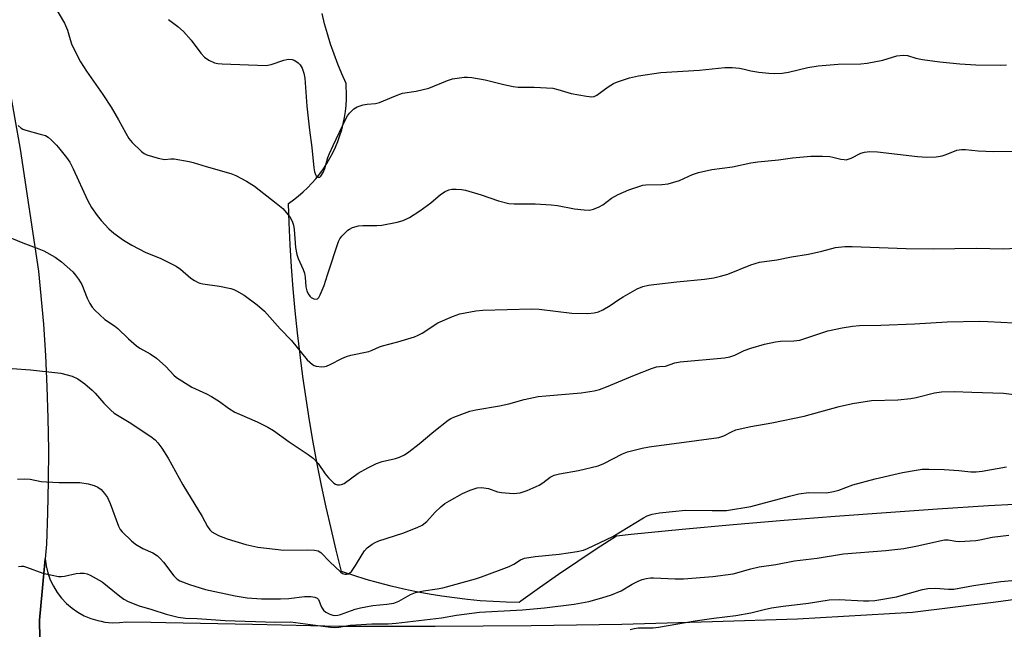
# Model space of a CAD drawing. Units: inches. Extents: x 1249763 to 1255763, y 501455 to 505455.
# Drawn here: x 1250801 to 1251069, y 501632 to 501798 of the extents above; entities that cross this region are included whole.
import ezdxf

# ---------------------------------------------------------------- set-up
doc = ezdxf.new("R2010")
doc.units = ezdxf.units.IN
doc.header["$MEASUREMENT"] = 0
for name, color, linetype in [('NTRL-Open Land', 7, 'Continuous'), ('TRANS-Driveway', 251, 'Continuous'), ('TRANS-Road', 130, 'Continuous'), ('Undefined', 1, 'Continuous')]:
    doc.layers.add(name, color=color, linetype=linetype)

msp = doc.modelspace()

# ---------------------------------------------------------------- linework, layer by layer
at = {"layer": 'NTRL-Open Land'}
msp.add_lwpolyline([(1251078.76, 501666.28), (1251064.82, 501665.49), (1251050.89, 501664.61), (1251036.96, 501663.66), (1251023.03, 501662.63), (1251009.12, 501661.52), (1250995.21, 501660.32), (1250981.3, 501659.05), (1250967.41, 501657.7), (1250963.46, 501657.3), (1250958.15, 501653.88), (1250952.88, 501650.39), (1250947.66, 501646.83), (1250942.48, 501643.21), (1250937.35, 501639.52), (1250936.87, 501639.17), (1250933.35, 501639.26), (1250929.83, 501639.43), (1250926.31, 501639.68), (1250922.81, 501640.01), (1250919.31, 501640.42), (1250915.82, 501640.91), (1250912.34, 501641.48), (1250908.88, 501642.12), (1250905.43, 501642.85), (1250902, 501643.65), (1250898.59, 501644.53), (1250895.2, 501645.49), (1250891.84, 501646.53), (1250888.51, 501647.63), (1250887.03, 501653.46), (1250885.63, 501659.32), (1250884.3, 501665.19), (1250883.05, 501671.08), (1250881.87, 501676.98), (1250880.78, 501682.9), (1250879.77, 501688.83), (1250878.83, 501694.78), (1250877.97, 501700.74), (1250877.2, 501706.71), (1250876.5, 501712.69), (1250875.88, 501718.67), (1250875.34, 501724.67), (1250874.88, 501730.67), (1250874.5, 501736.68), (1250874.2, 501742.69), (1250874.01, 501747.96), (1250875.39, 501748.93), (1250876.72, 501749.96), (1250878.01, 501751.06), (1250879.24, 501752.22), (1250880.41, 501753.43), (1250881.52, 501754.69), (1250882.58, 501756.01), (1250883.57, 501757.38), (1250884.49, 501758.79), (1250885.35, 501760.25), (1250886.13, 501761.74), (1250886.85, 501763.27), (1250887.49, 501764.83), (1250888.06, 501766.42), (1250888.55, 501768.03), (1250888.96, 501769.67), (1250889.3, 501771.32), (1250889.55, 501772.99), (1250889.73, 501774.67), (1250889.83, 501776.35), (1250889.85, 501778.04), (1250889.79, 501779.73), (1250889.72, 501780.6), (1250888.57, 501783.25), (1250887.48, 501785.93), (1250886.47, 501788.65), (1250885.53, 501791.38), (1250884.68, 501794.15), (1250883.89, 501796.93), (1250883.19, 501799.74)], dxfattribs=at)
at = {"layer": 'TRANS-Driveway'}
msp.add_lwpolyline([(1250806.33, 501624.43), (1250806.19, 501634.39), (1250806.9, 501642.19), (1250807.71, 501651.12), (1250807.98, 501649.17), (1250808.46, 501647.26), (1250809.12, 501645.41), (1250809.98, 501643.63), (1250811.01, 501641.95), (1250812.2, 501640.39), (1250813.56, 501638.96), (1250815.05, 501637.68), (1250816.66, 501636.55), (1250818.38, 501635.6), (1250820.2, 501634.83), (1250822.08, 501634.25), (1250823.03, 501634.06), (1250824.01, 501633.86), (1250825.97, 501633.68), (1250827.94, 501633.7), (1250829.89, 501633.92), (1250836.51, 501633.79), (1250840.57, 501633.71), (1250864.25, 501633.24), (1250887.92, 501632.77), (1250914.03, 501632.71), (1250940.13, 501632.92), (1250964.84, 501633.32), (1250989.55, 501633.98), (1251012.73, 501634.78), (1251044.14, 501636.52), (1251066.82, 501639.41), (1251089.47, 501642.45)], dxfattribs=at)
at = {"layer": 'TRANS-Road'}
msp.add_lwpolyline([(1250790, 501823.89), (1250800.87, 501762.74), (1250805.93, 501729.52), (1250807.24, 501715.07), (1250807.8, 501706.51), (1250808.22, 501697.95), (1250808.49, 501689.38), (1250808.61, 501680.81), (1250808.58, 501672.23), (1250808.4, 501663.66), (1250808.07, 501655.09), (1250807.71, 501651.12), (1250806.9, 501642.19), (1250806.19, 501634.39), (1250806.33, 501624.43), (1250804.4, 501608.04), (1250803.7, 501602.59), (1250802.3, 501591.68), (1250797.24, 501564.46)], dxfattribs=at)
at = {"layer": 'Undefined'}
for points, elevation in [([(1250841.31, 501798.06), (1250843.89, 501796.18), (1250845.41, 501794.84), (1250847.49, 501792.41), (1250850.18, 501788.87), (1250851.16, 501787.79), (1250852.34, 501786.97), (1250853.9, 501786.24), (1250854.75, 501786.05), (1250855.93, 501785.95), (1250867.94, 501785.56), (1250869.32, 501785.82), (1250872.78, 501787.01), (1250873.61, 501787.19), (1250874.17, 501787.22), (1250875.01, 501787.13), (1250875.55, 501786.99), (1250876.01, 501786.75), (1250876.66, 501786.29), (1250877.21, 501785.72), (1250877.74, 501784.78), (1250878.2, 501783.44), (1250878.5, 501782.04), (1250879.06, 501774.47), (1250879.76, 501767.93), (1250880.41, 501763.2), (1250880.96, 501757.67), (1250881.14, 501756.57), (1250881.36, 501755.82), (1250881.59, 501755.43), (1250882.15, 501755.1), (1250882.55, 501755.12), (1250882.87, 501755.35), (1250883.52, 501756.4), (1250883.92, 501757.44), (1250884.79, 501760.47), (1250885.23, 501761.58), (1250886.19, 501763.77), (1250889.58, 501770.81), (1250890.12, 501771.79), (1250890.62, 501772.5), (1250891.82, 501773.76), (1250892.79, 501774.29), (1250894.38, 501774.79), (1250895.48, 501775), (1250897.73, 501775.19), (1250898.84, 501775.45), (1250903.21, 501777.28), (1250905.13, 501777.95), (1250908.85, 501778.57), (1250912.29, 501779.36), (1250917.33, 501781.48), (1250918.7, 501781.93), (1250921.95, 501782.36), (1250922.84, 501782.39), (1250923.98, 501782.29), (1250927.68, 501781.66), (1250932.77, 501780.31), (1250935.25, 501779.78), (1250936.67, 501779.65), (1250941.03, 501779.59), (1250946.09, 501779.33), (1250947.47, 501779.02), (1250951.1, 501777.93), (1250955.3, 501777.14), (1250956.71, 501777), (1250957.39, 501777.11), (1250958.08, 501777.42), (1250961.14, 501779.68), (1250962.64, 501780.59), (1250963.68, 501781.12), (1250966.94, 501782.15), (1250969.46, 501782.72), (1250975.48, 501783.59), (1250986.06, 501784.27), (1250992.93, 501785.02), (1250994.94, 501784.98), (1250996.95, 501784.84), (1250998.26, 501784.56), (1251000, 501784.04)], 262), ([(1251000, 501731.23), (1251002.44, 501731.9), (1251007.16, 501732.56), (1251011.08, 501733.35), (1251015.75, 501734.11), (1251019.39, 501734.89), (1251023.16, 501735.94), (1251025.63, 501736.23), (1251027.62, 501736.24), (1251042.38, 501735.62), (1251049.79, 501735.53), (1251061.41, 501735.71), (1251068.92, 501735.57), (1251075.85, 501735.94)], 266), ([(1251000, 501708.49), (1251003.74, 501709.56), (1251006.76, 501710.25), (1251008.16, 501710.38), (1251011.77, 501710.5), (1251013.36, 501710.7), (1251015.06, 501711.19), (1251021, 501713.18), (1251024.94, 501714.01), (1251027.76, 501714.51), (1251029.7, 501714.66), (1251035.45, 501714.78), (1251044.61, 501715.17), (1251053.56, 501715.64), (1251062.33, 501715.84), (1251064.67, 501715.81), (1251082.36, 501714.88)], 268), ([(1251000, 501687.11), (1251005.73, 501688.12), (1251014.62, 501689.96), (1251024.09, 501692.57), (1251027.72, 501693.45), (1251032.95, 501694.23), (1251040.08, 501694.44), (1251043.63, 501694.76), (1251045.08, 501695.02), (1251050.09, 501696.34), (1251052.04, 501696.59), (1251055.43, 501696.73), (1251060.29, 501696.47), (1251068.94, 501696.2), (1251073.96, 501695.6)], 270), ([(1251000, 501665.35), (1251010.55, 501668.2), (1251013.14, 501668.82), (1251015.75, 501669.14), (1251020.65, 501669.11), (1251022.61, 501669.43), (1251024, 501669.82), (1251027.81, 501671.22), (1251033.92, 501672.88), (1251041.37, 501674.65), (1251045.06, 501675.28), (1251046.77, 501675.5), (1251048.56, 501675.53), (1251052.74, 501675.41), (1251056.72, 501675.16), (1251060.04, 501674.84), (1251061.49, 501674.8), (1251063.08, 501675), (1251069.73, 501676.18)], 272), ([(1251000, 501648.37), (1251002.32, 501648.9), (1251006.81, 501649.55), (1251011.91, 501650.52), (1251018.09, 501651.26), (1251025.31, 501652.43), (1251036.85, 501653.35), (1251041.7, 501653.9), (1251045, 501654.5), (1251052.81, 501656.27), (1251053.85, 501656.31), (1251055.95, 501655.89), (1251056.8, 501655.83), (1251061.37, 501656.1), (1251062.49, 501656.27), (1251065.78, 501656.97), (1251070.35, 501657.51)], 274), ([(1251000, 501636.37), (1251003.68, 501637.31), (1251005.69, 501637.72), (1251008.82, 501638.18), (1251015.8, 501639.01), (1251021.39, 501639.88), (1251024.11, 501640.04), (1251030.72, 501639.62), (1251032.22, 501639.61), (1251033.84, 501639.75), (1251039.7, 501640.71), (1251046.87, 501642.7), (1251048.32, 501643.01), (1251050.39, 501643.11), (1251053.95, 501642.81), (1251055.33, 501642.86), (1251060.72, 501643.8), (1251068.14, 501644.88), (1251071.17, 501645.19)], 276)]:
    msp.add_lwpolyline(points, dxfattribs=dict(at, elevation=elevation))
for points in [[(1250809.82, 501802.42, 264), (1250812.97, 501797.05, 264), (1250813.77, 501795.13, 264), (1250814.51, 501792.58, 264), (1250814.93, 501791.46, 264), (1250816.06, 501788.97, 264), (1250817.37, 501786.49, 264), (1250818.97, 501783.99, 264), (1250823.41, 501777.66, 264), (1250825.7, 501774.2, 264), (1250827.75, 501770.7, 264), (1250829.67, 501767.08, 264), (1250830.52, 501765.66, 264), (1250831.45, 501764.56, 264), (1250834.01, 501762.1, 264), (1250834.69, 501761.56, 264), (1250835.45, 501761.16, 264), (1250838.53, 501760.24, 264), (1250840.21, 501759.92, 264), (1250841.98, 501760.11, 264), (1250842.85, 501760.07, 264), (1250846.96, 501759.39, 264), (1250848.08, 501759.1, 264), (1250851.59, 501757.97, 264), (1250858.28, 501756.06, 264), (1250859.67, 501755.59, 264), (1250862.57, 501754.05, 264), (1250864.77, 501752.65, 264), (1250870.71, 501748.03, 264), (1250872.47, 501746.52, 264), (1250874.38, 501744.32, 264), (1250874.81, 501743.65, 264), (1250875.16, 501742.88, 264), (1250875.4, 501742.02, 264), (1250875.6, 501740.86, 264), (1250875.93, 501735.92, 264), (1250876.27, 501733.99, 264), (1250876.63, 501732.93, 264), (1250878.03, 501729.92, 264), (1250878.39, 501728.94, 264), (1250878.57, 501727.89, 264), (1250878.78, 501725.17, 264), (1250879.02, 501724.1, 264), (1250879.38, 501723.32, 264), (1250879.85, 501722.63, 264), (1250880.23, 501722.28, 264), (1250880.9, 501721.93, 264), (1250881.56, 501721.82, 264), (1250881.95, 501721.98, 264), (1250882.28, 501722.34, 264), (1250882.69, 501723.07, 264), (1250883.75, 501725.57, 264), (1250884.64, 501728.51, 264), (1250885.71, 501731.44, 264), (1250886.75, 501734.84, 264), (1250887.69, 501737.53, 264), (1250888.06, 501738.28, 264), (1250888.58, 501738.98, 264), (1250890.23, 501740.63, 264), (1250890.7, 501740.96, 264), (1250891.48, 501741.34, 264), (1250893.16, 501741.84, 264), (1250894.31, 501741.95, 264), (1250898.07, 501741.93, 264), (1250899.52, 501742.01, 264), (1250903.63, 501742.81, 264), (1250905.31, 501743.28, 264), (1250906.98, 501744.08, 264), (1250909.84, 501745.89, 264), (1250912.79, 501748.14, 264), (1250915.5, 501750.39, 264), (1250916.7, 501751.19, 264), (1250917.73, 501751.66, 264), (1250918.56, 501751.79, 264), (1250919.7, 501751.8, 264), (1250921.15, 501751.72, 264), (1250922.3, 501751.53, 264), (1250926.52, 501750.3, 264), (1250931.28, 501748.61, 264), (1250934.09, 501747.94, 264), (1250935.56, 501747.83, 264), (1250941.22, 501747.81, 264), (1250945.61, 501747.55, 264), (1250947.35, 501747.34, 264), (1250951.96, 501746.46, 264), (1250954.64, 501746.17, 264), (1250956.11, 501746.13, 264), (1250957.18, 501746.34, 264), (1250958.69, 501746.97, 264), (1250959.67, 501747.59, 264), (1250962.04, 501749.36, 264), (1250963.85, 501750.37, 264), (1250966.77, 501751.62, 264), (1250969.79, 501752.66, 264), (1250970.62, 501752.88, 264), (1250971.47, 501753, 264), (1250975.77, 501753.07, 264), (1250977.48, 501753.32, 264), (1250980.56, 501754.15, 264), (1250984.15, 501755.83, 264), (1250985.78, 501756.37, 264), (1250989.44, 501757.19, 264), (1250995.04, 501757.94, 264), (1251000, 501758.99, 264)], [(1251000, 501784.04, 262), (1251002.19, 501783.68, 262), (1251004.91, 501783.4, 262), (1251006.61, 501783.38, 262), (1251008.58, 501783.47, 262), (1251010.28, 501783.75, 262), (1251015.57, 501784.95, 262), (1251018.41, 501785.42, 262), (1251023.83, 501785.93, 262), (1251030.05, 501786.01, 262), (1251031.76, 501786.15, 262), (1251036.04, 501786.99, 262), (1251039.84, 501788.14, 262), (1251041.57, 501788.34, 262), (1251042.71, 501788.25, 262), (1251045.04, 501787.51, 262), (1251046.79, 501787.17, 262), (1251051.52, 501786.52, 262), (1251057.01, 501785.98, 262), (1251061.38, 501785.71, 262), (1251067.97, 501785.6, 262), (1251069.74, 501785.67, 262)], [(1250800.35, 501769.15, 266), (1250801.17, 501768.45, 266), (1250801.64, 501768.17, 266), (1250802.45, 501767.88, 266), (1250806.4, 501766.85, 266), (1250807.77, 501766.41, 266), (1250808.51, 501766.02, 266), (1250809.38, 501765.29, 266), (1250810.79, 501763.86, 266), (1250811.74, 501762.76, 266), (1250813.57, 501760.42, 266), (1250814.42, 501759.19, 266), (1250815.37, 501757.38, 266), (1250819.23, 501748.85, 266), (1250820.35, 501746.86, 266), (1250821.91, 501744.67, 266), (1250823, 501743.29, 266), (1250825.12, 501741.01, 266), (1250826.43, 501739.86, 266), (1250829.04, 501737.89, 266), (1250831.31, 501736.6, 266), (1250835.15, 501734.61, 266), (1250839.05, 501733.03, 266), (1250843.46, 501730.86, 266), (1250844.62, 501730.04, 266), (1250847.43, 501727.61, 266), (1250848.38, 501726.97, 266), (1250849.38, 501726.41, 266), (1250849.9, 501726.19, 266), (1250850.72, 501725.99, 266), (1250855.27, 501725.43, 266), (1250858.31, 501724.73, 266), (1250859.12, 501724.48, 266), (1250859.91, 501724.13, 266), (1250861.92, 501722.9, 266), (1250865.54, 501720.27, 266), (1250867.52, 501718.61, 266), (1250871.73, 501713.75, 266), (1250874.82, 501710.57, 266), (1250879.16, 501705.3, 266), (1250880.59, 501704.02, 266), (1250881.06, 501703.76, 266), (1250881.55, 501703.59, 266), (1250883.15, 501703.4, 266), (1250883.95, 501703.46, 266), (1250884.4, 501703.58, 266), (1250885.43, 501704.01, 266), (1250888.55, 501705.67, 266), (1250889.89, 501706.27, 266), (1250891.01, 501706.59, 266), (1250895.9, 501707.61, 266), (1250896.88, 501707.94, 266), (1250898.83, 501708.86, 266), (1250899.62, 501709.15, 266), (1250903.86, 501710.26, 266), (1250908.41, 501711.59, 266), (1250909.21, 501711.92, 266), (1250910.44, 501712.59, 266), (1250914.73, 501715.4, 266), (1250918.78, 501717.17, 266), (1250920.74, 501717.83, 266), (1250925.11, 501718.65, 266), (1250927.03, 501718.89, 266), (1250940.28, 501719.23, 266), (1250942.34, 501719.13, 266), (1250951.23, 501718.02, 266), (1250955.64, 501717.99, 266), (1250957.38, 501718.1, 266), (1250958.49, 501718.39, 266), (1250959.74, 501718.99, 266), (1250961.68, 501720.13, 266), (1250964.04, 501721.76, 266), (1250965.26, 501722.52, 266), (1250969.03, 501724.64, 266), (1250970.58, 501725.3, 266), (1250972.18, 501725.67, 266), (1250973.6, 501725.88, 266), (1250979.83, 501726.61, 266), (1250987.38, 501727.31, 266), (1250990, 501727.66, 266), (1250991.74, 501728.09, 266), (1250993.74, 501728.69, 266), (1251000, 501731.23, 266)], [(1251000, 501758.99, 264), (1251001.94, 501759.27, 264), (1251007.56, 501759.85, 264), (1251011.43, 501760.39, 264), (1251016.37, 501760.82, 264), (1251019.53, 501760.82, 264), (1251021.54, 501760.73, 264), (1251022.39, 501760.59, 264), (1251024.6, 501760, 264), (1251025.44, 501759.87, 264), (1251025.99, 501759.86, 264), (1251026.55, 501759.97, 264), (1251027.37, 501760.28, 264), (1251029.98, 501761.63, 264), (1251031.06, 501761.92, 264), (1251032.45, 501762.08, 264), (1251034.52, 501761.96, 264), (1251045.42, 501760.71, 264), (1251047.99, 501760.52, 264), (1251050.52, 501760.66, 264), (1251052.19, 501760.9, 264), (1251053.24, 501761.24, 264), (1251056.22, 501762.43, 264), (1251057.5, 501762.64, 264), (1251058.59, 501762.62, 264), (1251061.99, 501762.31, 264), (1251066.18, 501762.1, 264), (1251075.11, 501762.19, 264)], [(1250795.94, 501739.58, 268), (1250801.61, 501737.18, 268), (1250806.02, 501735.59, 268), (1250807.37, 501735.01, 268), (1250810.48, 501733.26, 268), (1250812.18, 501732.06, 268), (1250815.27, 501729.28, 268), (1250816.01, 501728.43, 268), (1250816.84, 501727.3, 268), (1250817.68, 501725.85, 268), (1250819.17, 501722.17, 268), (1250819.89, 501720.65, 268), (1250820.49, 501719.71, 268), (1250821.26, 501718.87, 268), (1250824, 501716.34, 268), (1250826.62, 501714.57, 268), (1250827.53, 501713.87, 268), (1250830.4, 501711.05, 268), (1250832.58, 501709.12, 268), (1250833.56, 501708.5, 268), (1250836.38, 501706.96, 268), (1250838.03, 501705.8, 268), (1250840.59, 501703.52, 268), (1250842.78, 501701.18, 268), (1250843.52, 501700.53, 268), (1250844.95, 501699.57, 268), (1250847.68, 501697.91, 268), (1250851.73, 501696.01, 268), (1250853.01, 501695.3, 268), (1250855.24, 501693.92, 268), (1250857.67, 501692.16, 268), (1250859.39, 501691.1, 268), (1250860.69, 501690.48, 268), (1250865.52, 501688.44, 268), (1250868.43, 501686.97, 268), (1250869.97, 501686.09, 268), (1250874.26, 501682.95, 268), (1250879.36, 501679.56, 268), (1250880.75, 501678.51, 268), (1250882.16, 501677.09, 268), (1250884.02, 501674.25, 268), (1250884.92, 501673.12, 268), (1250886.4, 501671.73, 268), (1250886.86, 501671.44, 268), (1250887.36, 501671.28, 268), (1250887.9, 501671.25, 268), (1250888.45, 501671.33, 268), (1250889.21, 501671.64, 268), (1250893.06, 501674.45, 268), (1250895.65, 501675.89, 268), (1250898.02, 501677.09, 268), (1250899.61, 501677.61, 268), (1250903.24, 501678.41, 268), (1250904.32, 501678.82, 268), (1250905.61, 501679.47, 268), (1250906.84, 501680.27, 268), (1250909.66, 501682.44, 268), (1250913.61, 501685.81, 268), (1250917.53, 501688.91, 268), (1250918.28, 501689.35, 268), (1250919.06, 501689.7, 268), (1250923.42, 501691.29, 268), (1250925.09, 501691.71, 268), (1250931.59, 501692.76, 268), (1250934.05, 501693.34, 268), (1250938.26, 501694.54, 268), (1250942.08, 501695.3, 268), (1250944.13, 501695.54, 268), (1250953.79, 501696.31, 268), (1250957.39, 501696.86, 268), (1250958.78, 501697.26, 268), (1250960.7, 501697.96, 268), (1250968.37, 501701.11, 268), (1250972.99, 501702.94, 268), (1250974.36, 501703.4, 268), (1250975.19, 501703.54, 268), (1250976.77, 501703.62, 268), (1250979.37, 501704.5, 268), (1250980.76, 501704.77, 268), (1250992.91, 501705.9, 268), (1250994.33, 501706.11, 268), (1250995.65, 501706.58, 268), (1250998.19, 501707.87, 268), (1251000, 501708.49, 268)], [(1250798.77, 501702.95, 270), (1250803.77, 501702.62, 270), (1250812, 501701.67, 270), (1250815.1, 501700.87, 270), (1250816.6, 501700.16, 270), (1250818.55, 501698.81, 270), (1250820.54, 501697.07, 270), (1250821.36, 501696.25, 270), (1250823.75, 501693.51, 270), (1250825.61, 501691.61, 270), (1250826.49, 501690.83, 270), (1250830.6, 501688.32, 270), (1250836.49, 501684.4, 270), (1250837.67, 501683.52, 270), (1250838.46, 501682.74, 270), (1250839.54, 501681.26, 270), (1250841.21, 501678.51, 270), (1250845.21, 501671.28, 270), (1250850.49, 501662.62, 270), (1250851.93, 501659.91, 270), (1250852.56, 501659.01, 270), (1250853.17, 501658.45, 270), (1250854.98, 501657.47, 270), (1250857.37, 501656.5, 270), (1250862.43, 501654.99, 270), (1250865.66, 501654.24, 270), (1250872.81, 501653.45, 270), (1250879.19, 501653.56, 270), (1250881.14, 501653.47, 270), (1250882.17, 501653.27, 270), (1250882.85, 501652.85, 270), (1250885.3, 501650.26, 270), (1250888.22, 501647.52, 270), (1250888.78, 501647.09, 270), (1250889.4, 501646.87, 270), (1250889.88, 501646.89, 270), (1250890.36, 501647.04, 270), (1250890.79, 501647.31, 270), (1250891.17, 501647.67, 270), (1250892.34, 501649.23, 270), (1250894.08, 501652.3, 270), (1250894.71, 501653.27, 270), (1250895.5, 501654.08, 270), (1250896.88, 501655.11, 270), (1250897.62, 501655.55, 270), (1250898.65, 501655.97, 270), (1250905.24, 501658.05, 270), (1250909.12, 501659.62, 270), (1250910.45, 501660.26, 270), (1250911.7, 501661.23, 270), (1250914.05, 501663.84, 270), (1250915.55, 501665.22, 270), (1250916.67, 501666.13, 270), (1250917.89, 501666.9, 270), (1250921.45, 501668.88, 270), (1250923.57, 501669.81, 270), (1250925.5, 501670.43, 270), (1250926.61, 501670.53, 270), (1250928.51, 501670.22, 270), (1250930.97, 501669.39, 270), (1250932.1, 501669.14, 270), (1250935.39, 501668.93, 270), (1250936.28, 501668.94, 270), (1250937.15, 501669.06, 270), (1250939.1, 501669.74, 270), (1250942.36, 501671.16, 270), (1250943.33, 501671.77, 270), (1250945.39, 501673.32, 270), (1250946.46, 501673.92, 270), (1250947.87, 501674.29, 270), (1250953.11, 501675.19, 270), (1250958.42, 501676.4, 270), (1250959.99, 501677.08, 270), (1250965.08, 501679.72, 270), (1250966.42, 501680.24, 270), (1250970.41, 501681.21, 270), (1250972.37, 501681.6, 270), (1250985.24, 501683.38, 270), (1250991.28, 501684.13, 270), (1250992.66, 501684.58, 270), (1250994.77, 501685.71, 270), (1250995.96, 501686.25, 270), (1250997.09, 501686.56, 270), (1251000, 501687.11, 270)], [(1250800.16, 501672.81, 272), (1250802.19, 501672.89, 272), (1250803.61, 501672.76, 272), (1250806.63, 501672.19, 272), (1250808.05, 501672.03, 272), (1250811.52, 501671.9, 272), (1250817.15, 501671.91, 272), (1250819.42, 501671.56, 272), (1250821.07, 501671.1, 272), (1250822.08, 501670.6, 272), (1250822.97, 501669.94, 272), (1250823.88, 501668.91, 272), (1250824.67, 501667.79, 272), (1250825.41, 501666.2, 272), (1250827.74, 501659.95, 272), (1250828.2, 501659.09, 272), (1250828.75, 501658.42, 272), (1250831.23, 501655.96, 272), (1250832.35, 501655.05, 272), (1250834.35, 501653.88, 272), (1250837.03, 501652.76, 272), (1250838.37, 501651.91, 272), (1250839, 501651.3, 272), (1250839.96, 501650.16, 272), (1250842.75, 501646.47, 272), (1250843.67, 501645.58, 272), (1250844.43, 501645.08, 272), (1250847.06, 501644.06, 272), (1250851.46, 501642.71, 272), (1250859.55, 501640.99, 272), (1250862.76, 501640.48, 272), (1250866.64, 501640.21, 272), (1250871.85, 501640.18, 272), (1250874.12, 501640.29, 272), (1250878.36, 501640.78, 272), (1250880.1, 501640.78, 272), (1250881.2, 501640.68, 272), (1250881.88, 501640.41, 272), (1250882.2, 501640.02, 272), (1250883.02, 501637.95, 272), (1250883.58, 501637.13, 272), (1250884.26, 501636.59, 272), (1250885.29, 501636.02, 272), (1250886.11, 501635.72, 272), (1250886.69, 501635.64, 272), (1250887.44, 501635.7, 272), (1250888.18, 501635.88, 272), (1250892.17, 501637.39, 272), (1250893.62, 501637.78, 272), (1250897.06, 501638.38, 272), (1250900.81, 501638.71, 272), (1250902.74, 501639.03, 272), (1250904.08, 501639.55, 272), (1250907.33, 501641.41, 272), (1250908.63, 501641.94, 272), (1250910.84, 501642.4, 272), (1250914.57, 501642.9, 272), (1250916.06, 501643.18, 272), (1250925.02, 501645.65, 272), (1250926.62, 501646.18, 272), (1250934.15, 501648.97, 272), (1250935.43, 501649.61, 272), (1250937.26, 501650.81, 272), (1250938.38, 501651.26, 272), (1250941.25, 501651.71, 272), (1250947.8, 501652.32, 272), (1250952.75, 501653.08, 272), (1250954.47, 501653.46, 272), (1250955.55, 501653.9, 272), (1250962.41, 501657.21, 272), (1250970.82, 501662.28, 272), (1250971.82, 501662.8, 272), (1250973.13, 501663.26, 272), (1250975.15, 501663.61, 272), (1250982.25, 501664.36, 272), (1250989.49, 501664.25, 272), (1250993.37, 501664.3, 272), (1251000, 501665.35, 272)], [(1250800.47, 501649.01, 274), (1250801.3, 501649.13, 274), (1250801.85, 501649.09, 274), (1250802.67, 501648.86, 274), (1250807.05, 501647.2, 274), (1250809.62, 501646.61, 274), (1250811.33, 501646.3, 274), (1250812.19, 501646.26, 274), (1250813.02, 501646.35, 274), (1250816.14, 501647.12, 274), (1250817.26, 501647.22, 274), (1250818.36, 501647.18, 274), (1250819.17, 501646.97, 274), (1250819.95, 501646.62, 274), (1250823.25, 501644.78, 274), (1250824.75, 501643.64, 274), (1250828.04, 501640.88, 274), (1250829.19, 501640.1, 274), (1250830.36, 501639.45, 274), (1250833.31, 501638.3, 274), (1250836.82, 501637.29, 274), (1250840.69, 501635.99, 274), (1250843.96, 501635.19, 274), (1250845.99, 501634.89, 274), (1250849.16, 501634.79, 274), (1250856.78, 501634.26, 274), (1250870.48, 501633.83, 274), (1250874.56, 501633.88, 274), (1250885.47, 501632.48, 274), (1250886.62, 501632.41, 274), (1250887.76, 501632.49, 274), (1250890.82, 501632.98, 274), (1250892.39, 501633.14, 274), (1250896.77, 501633.34, 274), (1250901.16, 501633.41, 274), (1250903.36, 501633.55, 274), (1250915.73, 501634.98, 274), (1250919.81, 501635.71, 274), (1250926.11, 501636.56, 274), (1250937.79, 501637.18, 274), (1250943.81, 501637.78, 274), (1250951.9, 501638.74, 274), (1250955.9, 501639.44, 274), (1250959.47, 501640.44, 274), (1250962.1, 501641.29, 274), (1250964.69, 501642.4, 274), (1250967.67, 501644.16, 274), (1250969.38, 501645.04, 274), (1250970.41, 501645.46, 274), (1250971.53, 501645.74, 274), (1250972.66, 501645.92, 274), (1250973.55, 501645.94, 274), (1250979.39, 501645.68, 274), (1250981.7, 501645.65, 274), (1250989.67, 501646.26, 274), (1250995.22, 501647.01, 274), (1251000, 501648.37, 274)], [(1250967.2, 501631.86, 276), (1250968.27, 501632.13, 276), (1250969.38, 501632.27, 276), (1250973.46, 501632.31, 276), (1250974.9, 501632.43, 276), (1250984.83, 501634.16, 276), (1250989.95, 501634.93, 276), (1250995.92, 501635.62, 276), (1251000, 501636.37, 276)]]:
    msp.add_polyline3d(points, dxfattribs=at)

doc.saveas('drawing.dxf')
